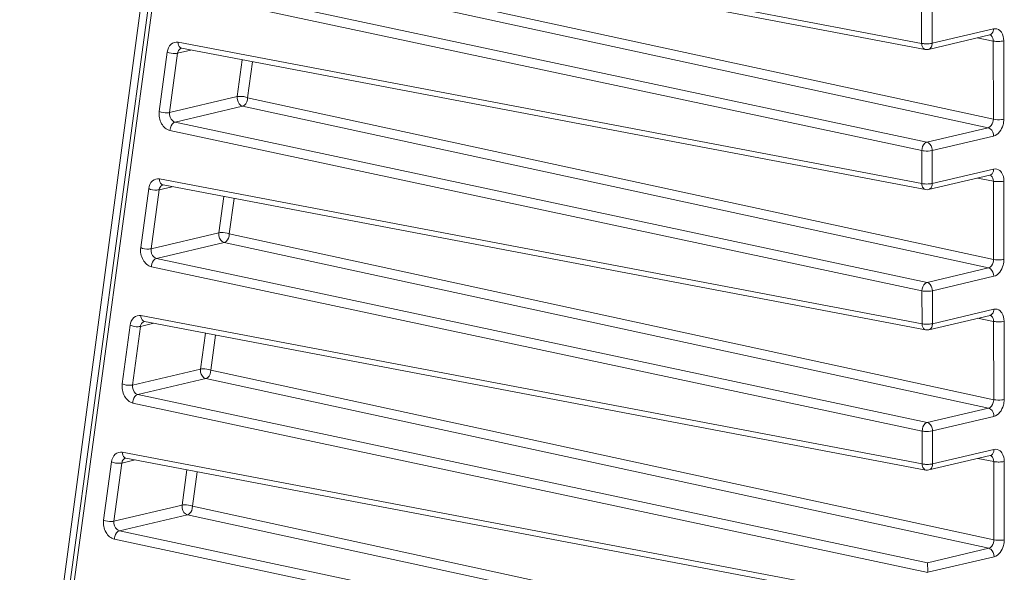
# Model space of a CAD drawing. Units: millimetres. Extents: x 38248 to 40279, y 2102 to 3329.
# Drawn here: x 38954 to 38997, y 2151 to 2175 of the extents above; entities that cross this region are included whole.
import ezdxf

# ---------------------------------------------------------------- set-up
doc = ezdxf.new("R2010")
doc.units = ezdxf.units.MM
doc.layers.add('细实线', color=7, linetype='Continuous', lineweight=13)

msp = doc.modelspace()

# ---------------------------------------------------------------- linework, layer by layer
at = {"layer": '细实线'}
for p, q in [((38954.193, 2136.328), (38989.563, 2400.708)), ((38954.448, 2136.408), (38966.204, 2222.882)), ((38954.606, 2136.258), (38966.362, 2222.732)), ((38961.814, 2179.647), (38993.042, 2173.705)), ((38961.97, 2179.385), (38993.199, 2173.443)), ((38995.909, 2170.068), (38964.583, 2176.866)), ((38996.129, 2170.432), (38964.802, 2177.23)), ((38993.266, 2169.445), (38961.682, 2176.183)), ((38993.048, 2169.081), (38961.465, 2175.818)), ((38993.491, 2173.709), (38993.489, 2175.13)), ((38993.042, 2173.705), (38993.041, 2175.126)), ((38993.491, 2173.709), (38996.135, 2174.332)), ((38993.332, 2173.446), (38995.976, 2174.069)), ((38996.125, 2173.808), (38995.435, 2173.942)), ((38995.975, 2174.069), (38995.976, 2174.069)), ((38961.013, 2173.755), (38993.05, 2167.659)), ((38961.155, 2173.493), (38961.158, 2173.494)), ((38961.155, 2173.493), (38961.162, 2173.494)), ((38961.162, 2173.494), (38961.17, 2173.493)), ((38961.169, 2173.493), (38993.206, 2167.398)), ((38996.125, 2173.808), (38996.129, 2170.432)), ((38996.575, 2173.812), (38996.579, 2170.436)), ((38960.204, 2170.77), (38960.552, 2173.333)), ((38960.649, 2170.721), (38960.997, 2173.283)), ((38960.997, 2173.283), (38961.568, 2173.418)), ((38963.778, 2172.997), (38963.564, 2171.408)), ((38964.22, 2172.913), (38964.011, 2171.358)), ((38963.564, 2171.408), (38960.649, 2170.721)), ((38996.136, 2164.387), (38964.011, 2171.358)), ((38963.791, 2170.994), (38960.884, 2170.309)), ((38995.917, 2164.023), (38963.791, 2170.994)), ((38993.273, 2163.4), (38960.884, 2170.309)), ((38995.909, 2170.068), (38993.266, 2169.445)), ((38993.055, 2163.036), (38960.666, 2169.945)), ((38996.14, 2169.708), (38993.496, 2169.085)), ((38993.05, 2167.659), (38993.048, 2169.081)), ((38993.498, 2167.664), (38993.496, 2169.085)), ((38993.339, 2167.401), (38995.983, 2168.024)), ((38993.498, 2167.664), (38996.142, 2168.287)), ((38995.983, 2168.024), (38995.983, 2168.024)), ((38960.196, 2167.392), (38960.767, 2167.526)), ((38960.212, 2167.864), (38993.057, 2161.614)), ((38960.354, 2167.602), (38960.361, 2167.603)), ((38960.354, 2167.602), (38960.357, 2167.602)), ((38960.361, 2167.603), (38960.369, 2167.602)), ((38960.368, 2167.602), (38993.214, 2161.352)), ((38996.132, 2167.763), (38995.442, 2167.896)), ((38996.132, 2167.763), (38996.136, 2164.387)), ((38996.583, 2167.766), (38996.587, 2164.391)), ((38959.406, 2164.897), (38959.752, 2167.441)), ((38959.85, 2164.848), (38960.196, 2167.392)), ((38962.983, 2167.104), (38962.772, 2165.536)), ((38963.425, 2167.02), (38963.219, 2165.486)), ((38962.772, 2165.536), (38959.85, 2164.848)), ((38996.144, 2158.342), (38963.219, 2165.486)), ((38962.999, 2165.123), (38960.085, 2164.436)), ((38995.924, 2157.978), (38962.999, 2165.123)), ((38993.28, 2157.355), (38960.085, 2164.436)), ((38993.063, 2156.99), (38959.868, 2164.072)), ((38995.917, 2164.023), (38993.273, 2163.4)), ((38996.148, 2163.663), (38993.504, 2163.04)), ((38993.057, 2161.614), (38993.055, 2163.036)), ((38993.505, 2161.618), (38993.504, 2163.04)), ((38993.505, 2161.618), (38996.149, 2162.241)), ((38959.395, 2161.5), (38959.966, 2161.635)), ((38959.411, 2161.972), (38993.064, 2155.569)), ((38959.553, 2161.71), (38959.56, 2161.711)), ((38959.553, 2161.71), (38959.556, 2161.711)), ((38959.56, 2161.711), (38959.568, 2161.71)), ((38959.567, 2161.711), (38993.221, 2155.307)), ((38993.346, 2161.355), (38995.99, 2161.978)), ((38996.14, 2161.717), (38995.45, 2161.851)), ((38995.99, 2161.978), (38995.99, 2161.978)), ((38996.14, 2161.717), (38996.144, 2158.342)), ((38996.59, 2161.721), (38996.594, 2158.345)), ((38958.607, 2159.024), (38958.951, 2161.55)), ((38959.052, 2158.974), (38959.395, 2161.5)), ((38962.189, 2161.212), (38961.98, 2159.664)), ((38962.631, 2161.128), (38962.427, 2159.615)), ((38961.98, 2159.664), (38959.052, 2158.974)), ((38996.151, 2152.296), (38962.427, 2159.615)), ((38962.207, 2159.251), (38959.287, 2158.563)), ((38995.931, 2151.932), (38962.207, 2159.251)), ((38993.302, 2150.896), (38959.069, 2158.198)), ((38993.287, 2151.309), (38959.287, 2158.563)), ((38995.924, 2157.978), (38993.28, 2157.355)), ((38996.155, 2157.618), (38993.511, 2156.995)), ((38993.064, 2155.569), (38993.063, 2156.99)), ((38993.513, 2155.573), (38993.511, 2156.995)), ((38958.61, 2156.081), (38993.304, 2149.479)), ((38993.513, 2155.573), (38996.157, 2156.196)), ((38957.809, 2153.15), (38958.15, 2155.658)), ((38958.595, 2155.609), (38959.165, 2155.743)), ((38958.752, 2155.819), (38958.759, 2155.82)), ((38958.752, 2155.819), (38958.755, 2155.819)), ((38958.759, 2155.82), (38958.767, 2155.819)), ((38958.766, 2155.819), (38993.293, 2149.249)), ((38993.354, 2155.31), (38995.998, 2155.933)), ((38996.147, 2155.672), (38995.457, 2155.806)), ((38995.997, 2155.933), (38995.998, 2155.933)), ((38996.147, 2155.672), (38996.151, 2152.296)), ((38996.597, 2155.676), (38996.601, 2152.3)), ((38958.254, 2153.101), (38958.595, 2155.609)), ((38961.394, 2155.319), (38961.188, 2153.792)), ((38961.836, 2155.235), (38961.635, 2153.743)), ((38961.188, 2153.792), (38958.254, 2153.101)), ((38996.158, 2146.251), (38961.635, 2153.743)), ((38961.415, 2153.379), (38958.488, 2152.689)), ((38995.939, 2145.887), (38961.415, 2153.379)), ((38993.295, 2145.264), (38958.488, 2152.689)), ((38993.077, 2144.9), (38958.271, 2152.325)), ((38995.931, 2151.932), (38993.287, 2151.309)), ((38996.162, 2151.572), (38993.302, 2150.898))]:
    msp.add_line(p, q, dxfattribs=at)
for points, knots in [([(38996.135, 2174.332), (38996.135, 2174.301), (38996.126, 2174.196), (38996.049, 2174.086), (38995.976, 2174.069)], [0, 0, 0, 0, 0.294845, 1, 1, 1, 1]), ([(38995.97, 2174.069), (38995.992, 2174.065), (38996.093, 2174.017), (38996.125, 2173.891), (38996.125, 2173.808)], [0, 0, 0, 0, 0.216455, 1, 1, 1, 1]), ([(38996.404, 2174.265), (38996.431, 2174.241), (38996.539, 2174.114), (38996.575, 2173.94), (38996.575, 2173.812)], [0, 0, 0, 0, 0.221064, 1, 1, 1, 1]), ([(38960.552, 2173.333), (38960.569, 2173.455), (38960.654, 2173.695), (38960.91, 2173.775), (38961.013, 2173.755)], [0, 0, 0, 0, 0.54232, 1, 1, 1, 1]), ([(38960.997, 2173.283), (38961.001, 2173.309), (38961.021, 2173.396), (38961.093, 2173.477), (38961.155, 2173.493)], [0, 0, 0, 0, 0.28602, 1, 1, 1, 1]), ([(38961.169, 2173.494), (38961.147, 2173.498), (38961.046, 2173.546), (38961.014, 2173.671), (38961.013, 2173.755)], [0, 0, 0, 0, 0.213943, 1, 1, 1, 1]), ([(38993.042, 2173.705), (38993.043, 2173.673), (38993.052, 2173.57), (38993.126, 2173.457), (38993.198, 2173.443)], [0, 0, 0, 0, 0.303378, 1, 1, 1, 1]), ([(38993.491, 2173.709), (38993.47, 2173.704), (38993.37, 2173.687), (38993.269, 2173.684), (38993.19, 2173.688)], [0, 0, 0, 0, 0.213347, 1, 1, 1, 1]), ([(38996.27, 2173.791), (38996.298, 2173.789), (38996.4, 2173.788), (38996.503, 2173.794), (38996.575, 2173.812)], [0, 0, 0, 0, 0.270192, 1, 1, 1, 1]), ([(38960.552, 2173.333), (38960.659, 2173.286), (38960.814, 2173.262), (38960.964, 2173.276), (38960.997, 2173.283)], [0, 0, 0, 0, 0.776143, 1, 1, 1, 1]), ([(38963.564, 2171.408), (38963.558, 2171.363), (38963.562, 2171.202), (38963.675, 2171.02), (38963.791, 2170.994)], [0, 0, 0, 0, 0.274457, 1, 1, 1, 1]), ([(38964.011, 2171.358), (38963.903, 2171.405), (38963.748, 2171.429), (38963.597, 2171.416), (38963.564, 2171.408)], [0, 0, 0, 0, 0.775742, 1, 1, 1, 1]), ([(38963.791, 2170.994), (38963.821, 2171.002), (38963.954, 2171.078), (38964.01, 2171.242), (38964.011, 2171.358)], [0, 0, 0, 0, 0.213157, 1, 1, 1, 1]), ([(38960.666, 2169.945), (38960.514, 2169.977), (38960.242, 2170.243), (38960.18, 2170.593), (38960.204, 2170.77)], [0, 0, 0, 0, 0.463833, 1, 1, 1, 1]), ([(38960.649, 2170.721), (38960.616, 2170.714), (38960.466, 2170.7), (38960.311, 2170.724), (38960.204, 2170.77)], [0, 0, 0, 0, 0.223857, 1, 1, 1, 1]), ([(38960.884, 2170.309), (38960.847, 2170.317), (38960.695, 2170.397), (38960.631, 2170.594), (38960.649, 2170.721)], [0, 0, 0, 0, 0.22504, 1, 1, 1, 1]), ([(38960.666, 2169.945), (38960.666, 2169.986), (38960.685, 2170.128), (38960.782, 2170.284), (38960.884, 2170.309)], [0, 0, 0, 0, 0.283818, 1, 1, 1, 1]), ([(38996.129, 2170.432), (38996.129, 2170.391), (38996.113, 2170.248), (38996.012, 2170.092), (38995.909, 2170.068)], [0, 0, 0, 0, 0.282893, 1, 1, 1, 1]), ([(38995.909, 2170.068), (38995.941, 2170.061), (38996.077, 2169.99), (38996.14, 2169.824), (38996.14, 2169.708)], [0, 0, 0, 0, 0.220141, 1, 1, 1, 1]), ([(38996.579, 2170.436), (38996.546, 2170.428), (38996.397, 2170.407), (38996.243, 2170.409), (38996.129, 2170.432)], [0, 0, 0, 0, 0.22672, 1, 1, 1, 1]), ([(38996.579, 2170.436), (38996.58, 2170.353), (38996.544, 2170.068), (38996.344, 2169.756), (38996.14, 2169.708)], [0, 0, 0, 0, 0.283008, 1, 1, 1, 1]), ([(38993.266, 2169.445), (38993.235, 2169.438), (38993.104, 2169.361), (38993.049, 2169.197), (38993.048, 2169.081)], [0, 0, 0, 0, 0.212117, 1, 1, 1, 1]), ([(38993.496, 2169.085), (38993.496, 2169.126), (38993.477, 2169.271), (38993.369, 2169.422), (38993.266, 2169.445)], [0, 0, 0, 0, 0.279031, 1, 1, 1, 1]), ([(38993.048, 2169.081), (38993.083, 2169.074), (38993.232, 2169.057), (38993.385, 2169.059), (38993.496, 2169.085)], [0, 0, 0, 0, 0.236395, 1, 1, 1, 1]), ([(38995.977, 2168.024), (38996, 2168.02), (38996.1, 2167.972), (38996.133, 2167.846), (38996.132, 2167.763)], [0, 0, 0, 0, 0.216455, 1, 1, 1, 1]), ([(38996.142, 2168.287), (38996.142, 2168.255), (38996.133, 2168.151), (38996.056, 2168.041), (38995.983, 2168.024)], [0, 0, 0, 0, 0.294845, 1, 1, 1, 1]), ([(38996.411, 2168.22), (38996.439, 2168.196), (38996.547, 2168.069), (38996.582, 2167.894), (38996.583, 2167.766)], [0, 0, 0, 0, 0.221064, 1, 1, 1, 1]), ([(38959.752, 2167.441), (38959.768, 2167.564), (38959.854, 2167.803), (38960.109, 2167.883), (38960.212, 2167.864)], [0, 0, 0, 0, 0.54232, 1, 1, 1, 1]), ([(38960.196, 2167.392), (38960.2, 2167.417), (38960.22, 2167.505), (38960.292, 2167.586), (38960.354, 2167.602)], [0, 0, 0, 0, 0.28602, 1, 1, 1, 1]), ([(38960.368, 2167.602), (38960.346, 2167.606), (38960.245, 2167.654), (38960.213, 2167.78), (38960.212, 2167.864)], [0, 0, 0, 0, 0.213943, 1, 1, 1, 1]), ([(38993.05, 2167.659), (38993.05, 2167.627), (38993.059, 2167.525), (38993.134, 2167.412), (38993.206, 2167.398)], [0, 0, 0, 0, 0.303378, 1, 1, 1, 1]), ([(38993.498, 2167.664), (38993.477, 2167.659), (38993.378, 2167.642), (38993.276, 2167.639), (38993.197, 2167.643)], [0, 0, 0, 0, 0.213347, 1, 1, 1, 1]), ([(38996.278, 2167.746), (38996.305, 2167.744), (38996.407, 2167.742), (38996.51, 2167.749), (38996.583, 2167.766)], [0, 0, 0, 0, 0.270192, 1, 1, 1, 1]), ([(38959.752, 2167.441), (38959.858, 2167.395), (38960.013, 2167.371), (38960.164, 2167.384), (38960.196, 2167.392)], [0, 0, 0, 0, 0.776143, 1, 1, 1, 1]), ([(38962.772, 2165.536), (38962.766, 2165.492), (38962.77, 2165.33), (38962.883, 2165.148), (38962.999, 2165.123)], [0, 0, 0, 0, 0.274457, 1, 1, 1, 1]), ([(38963.219, 2165.486), (38963.111, 2165.534), (38962.956, 2165.557), (38962.805, 2165.544), (38962.772, 2165.536)], [0, 0, 0, 0, 0.775742, 1, 1, 1, 1]), ([(38962.999, 2165.123), (38963.03, 2165.13), (38963.162, 2165.206), (38963.218, 2165.37), (38963.219, 2165.486)], [0, 0, 0, 0, 0.213157, 1, 1, 1, 1]), ([(38959.868, 2164.072), (38959.716, 2164.104), (38959.444, 2164.37), (38959.382, 2164.719), (38959.406, 2164.897)], [0, 0, 0, 0, 0.463833, 1, 1, 1, 1]), ([(38959.85, 2164.848), (38959.818, 2164.84), (38959.668, 2164.827), (38959.513, 2164.851), (38959.406, 2164.897)], [0, 0, 0, 0, 0.223857, 1, 1, 1, 1]), ([(38960.085, 2164.436), (38960.049, 2164.443), (38959.896, 2164.524), (38959.833, 2164.72), (38959.85, 2164.848)], [0, 0, 0, 0, 0.22504, 1, 1, 1, 1]), ([(38959.868, 2164.072), (38959.868, 2164.113), (38959.887, 2164.255), (38959.984, 2164.411), (38960.085, 2164.436)], [0, 0, 0, 0, 0.283818, 1, 1, 1, 1]), ([(38996.136, 2164.387), (38996.137, 2164.345), (38996.12, 2164.203), (38996.019, 2164.047), (38995.917, 2164.023)], [0, 0, 0, 0, 0.282893, 1, 1, 1, 1]), ([(38996.587, 2164.391), (38996.553, 2164.383), (38996.404, 2164.362), (38996.25, 2164.363), (38996.136, 2164.387)], [0, 0, 0, 0, 0.22672, 1, 1, 1, 1]), ([(38996.587, 2164.391), (38996.587, 2164.308), (38996.551, 2164.023), (38996.352, 2163.711), (38996.148, 2163.663)], [0, 0, 0, 0, 0.283008, 1, 1, 1, 1]), ([(38995.917, 2164.023), (38995.949, 2164.016), (38996.085, 2163.945), (38996.147, 2163.779), (38996.148, 2163.663)], [0, 0, 0, 0, 0.220141, 1, 1, 1, 1]), ([(38993.273, 2163.4), (38993.243, 2163.393), (38993.111, 2163.316), (38993.056, 2163.152), (38993.055, 2163.036)], [0, 0, 0, 0, 0.212117, 1, 1, 1, 1]), ([(38993.504, 2163.04), (38993.504, 2163.081), (38993.484, 2163.225), (38993.377, 2163.377), (38993.273, 2163.4)], [0, 0, 0, 0, 0.279031, 1, 1, 1, 1]), ([(38993.055, 2163.036), (38993.09, 2163.029), (38993.239, 2163.011), (38993.392, 2163.014), (38993.504, 2163.04)], [0, 0, 0, 0, 0.236395, 1, 1, 1, 1]), ([(38958.951, 2161.55), (38958.967, 2161.672), (38959.053, 2161.912), (38959.308, 2161.992), (38959.411, 2161.972)], [0, 0, 0, 0, 0.54232, 1, 1, 1, 1]), ([(38996.149, 2162.241), (38996.149, 2162.21), (38996.14, 2162.106), (38996.063, 2161.996), (38995.99, 2161.979)], [0, 0, 0, 0, 0.294845, 1, 1, 1, 1]), ([(38996.418, 2162.174), (38996.446, 2162.151), (38996.554, 2162.024), (38996.59, 2161.849), (38996.59, 2161.721)], [0, 0, 0, 0, 0.221064, 1, 1, 1, 1]), ([(38959.395, 2161.5), (38959.399, 2161.526), (38959.419, 2161.613), (38959.491, 2161.694), (38959.553, 2161.71)], [0, 0, 0, 0, 0.28602, 1, 1, 1, 1]), ([(38959.567, 2161.711), (38959.545, 2161.715), (38959.444, 2161.763), (38959.412, 2161.888), (38959.411, 2161.972)], [0, 0, 0, 0, 0.213943, 1, 1, 1, 1]), ([(38993.057, 2161.614), (38993.057, 2161.582), (38993.066, 2161.48), (38993.141, 2161.366), (38993.213, 2161.353)], [0, 0, 0, 0, 0.303378, 1, 1, 1, 1]), ([(38993.505, 2161.618), (38993.484, 2161.613), (38993.385, 2161.596), (38993.283, 2161.594), (38993.204, 2161.597)], [0, 0, 0, 0, 0.213347, 1, 1, 1, 1]), ([(38995.984, 2161.979), (38996.007, 2161.974), (38996.107, 2161.926), (38996.14, 2161.801), (38996.14, 2161.717)], [0, 0, 0, 0, 0.216455, 1, 1, 1, 1]), ([(38996.285, 2161.7), (38996.313, 2161.699), (38996.414, 2161.697), (38996.517, 2161.704), (38996.59, 2161.721)], [0, 0, 0, 0, 0.270192, 1, 1, 1, 1]), ([(38958.951, 2161.55), (38959.058, 2161.503), (38959.212, 2161.479), (38959.363, 2161.493), (38959.395, 2161.5)], [0, 0, 0, 0, 0.776143, 1, 1, 1, 1]), ([(38961.98, 2159.664), (38961.974, 2159.62), (38961.978, 2159.458), (38962.091, 2159.276), (38962.207, 2159.251)], [0, 0, 0, 0, 0.274457, 1, 1, 1, 1]), ([(38962.427, 2159.615), (38962.32, 2159.662), (38962.164, 2159.685), (38962.013, 2159.672), (38961.98, 2159.664)], [0, 0, 0, 0, 0.775742, 1, 1, 1, 1]), ([(38962.207, 2159.251), (38962.238, 2159.258), (38962.37, 2159.334), (38962.426, 2159.499), (38962.427, 2159.615)], [0, 0, 0, 0, 0.213157, 1, 1, 1, 1]), ([(38959.069, 2158.198), (38958.917, 2158.231), (38958.645, 2158.496), (38958.583, 2158.846), (38958.607, 2159.024)], [0, 0, 0, 0, 0.463833, 1, 1, 1, 1]), ([(38959.052, 2158.974), (38959.019, 2158.967), (38958.869, 2158.954), (38958.714, 2158.977), (38958.607, 2159.024)], [0, 0, 0, 0, 0.223857, 1, 1, 1, 1]), ([(38959.287, 2158.563), (38959.25, 2158.57), (38959.098, 2158.65), (38959.034, 2158.847), (38959.052, 2158.974)], [0, 0, 0, 0, 0.22504, 1, 1, 1, 1]), ([(38959.069, 2158.198), (38959.069, 2158.24), (38959.088, 2158.382), (38959.185, 2158.538), (38959.287, 2158.563)], [0, 0, 0, 0, 0.283818, 1, 1, 1, 1]), ([(38996.144, 2158.342), (38996.144, 2158.3), (38996.127, 2158.157), (38996.026, 2158.001), (38995.924, 2157.978)], [0, 0, 0, 0, 0.282893, 1, 1, 1, 1]), ([(38996.594, 2158.345), (38996.561, 2158.337), (38996.411, 2158.317), (38996.258, 2158.318), (38996.144, 2158.342)], [0, 0, 0, 0, 0.22672, 1, 1, 1, 1]), ([(38996.594, 2158.345), (38996.594, 2158.262), (38996.559, 2157.977), (38996.359, 2157.666), (38996.155, 2157.618)], [0, 0, 0, 0, 0.283008, 1, 1, 1, 1]), ([(38995.924, 2157.978), (38995.956, 2157.971), (38996.092, 2157.899), (38996.155, 2157.733), (38996.155, 2157.618)], [0, 0, 0, 0, 0.220141, 1, 1, 1, 1]), ([(38993.28, 2157.355), (38993.25, 2157.347), (38993.118, 2157.27), (38993.063, 2157.106), (38993.063, 2156.99)], [0, 0, 0, 0, 0.212117, 1, 1, 1, 1]), ([(38993.511, 2156.995), (38993.511, 2157.036), (38993.492, 2157.18), (38993.384, 2157.332), (38993.28, 2157.355)], [0, 0, 0, 0, 0.279031, 1, 1, 1, 1]), ([(38993.063, 2156.99), (38993.097, 2156.983), (38993.246, 2156.966), (38993.399, 2156.968), (38993.511, 2156.995)], [0, 0, 0, 0, 0.236395, 1, 1, 1, 1]), ([(38958.15, 2155.658), (38958.166, 2155.781), (38958.252, 2156.02), (38958.508, 2156.1), (38958.61, 2156.081)], [0, 0, 0, 0, 0.54232, 1, 1, 1, 1]), ([(38958.766, 2155.819), (38958.744, 2155.823), (38958.643, 2155.871), (38958.611, 2155.997), (38958.61, 2156.081)], [0, 0, 0, 0, 0.213943, 1, 1, 1, 1]), ([(38996.157, 2156.196), (38996.157, 2156.165), (38996.148, 2156.06), (38996.07, 2155.95), (38995.998, 2155.933)], [0, 0, 0, 0, 0.294845, 1, 1, 1, 1]), ([(38996.426, 2156.129), (38996.453, 2156.106), (38996.561, 2155.979), (38996.597, 2155.804), (38996.597, 2155.676)], [0, 0, 0, 0, 0.221064, 1, 1, 1, 1]), ([(38958.15, 2155.658), (38958.257, 2155.612), (38958.412, 2155.588), (38958.562, 2155.601), (38958.595, 2155.609)], [0, 0, 0, 0, 0.776143, 1, 1, 1, 1]), ([(38958.595, 2155.609), (38958.598, 2155.634), (38958.618, 2155.722), (38958.69, 2155.803), (38958.752, 2155.819)], [0, 0, 0, 0, 0.28602, 1, 1, 1, 1]), ([(38995.992, 2155.934), (38996.014, 2155.929), (38996.114, 2155.881), (38996.147, 2155.755), (38996.147, 2155.672)], [0, 0, 0, 0, 0.216455, 1, 1, 1, 1]), ([(38996.292, 2155.655), (38996.32, 2155.654), (38996.422, 2155.652), (38996.525, 2155.659), (38996.597, 2155.676)], [0, 0, 0, 0, 0.270192, 1, 1, 1, 1]), ([(38993.064, 2155.569), (38993.065, 2155.537), (38993.074, 2155.434), (38993.148, 2155.321), (38993.22, 2155.307)], [0, 0, 0, 0, 0.303378, 1, 1, 1, 1]), ([(38993.513, 2155.573), (38993.492, 2155.568), (38993.392, 2155.551), (38993.291, 2155.548), (38993.211, 2155.552)], [0, 0, 0, 0, 0.213347, 1, 1, 1, 1]), ([(38961.188, 2153.792), (38961.182, 2153.748), (38961.186, 2153.586), (38961.299, 2153.405), (38961.415, 2153.379)], [0, 0, 0, 0, 0.274457, 1, 1, 1, 1]), ([(38961.635, 2153.743), (38961.528, 2153.79), (38961.372, 2153.814), (38961.221, 2153.8), (38961.188, 2153.792)], [0, 0, 0, 0, 0.775742, 1, 1, 1, 1]), ([(38961.415, 2153.379), (38961.446, 2153.386), (38961.578, 2153.462), (38961.634, 2153.627), (38961.635, 2153.743)], [0, 0, 0, 0, 0.213157, 1, 1, 1, 1]), ([(38958.271, 2152.325), (38958.119, 2152.357), (38957.847, 2152.623), (38957.785, 2152.972), (38957.809, 2153.15)], [0, 0, 0, 0, 0.463833, 1, 1, 1, 1]), ([(38958.254, 2153.101), (38958.221, 2153.093), (38958.071, 2153.08), (38957.916, 2153.104), (38957.809, 2153.15)], [0, 0, 0, 0, 0.223857, 1, 1, 1, 1]), ([(38958.488, 2152.689), (38958.452, 2152.697), (38958.3, 2152.777), (38958.236, 2152.973), (38958.254, 2153.101)], [0, 0, 0, 0, 0.22504, 1, 1, 1, 1]), ([(38958.271, 2152.325), (38958.271, 2152.366), (38958.29, 2152.508), (38958.387, 2152.664), (38958.488, 2152.689)], [0, 0, 0, 0, 0.283818, 1, 1, 1, 1]), ([(38996.151, 2152.296), (38996.151, 2152.255), (38996.134, 2152.112), (38996.034, 2151.956), (38995.931, 2151.932)], [0, 0, 0, 0, 0.282893, 1, 1, 1, 1]), ([(38996.601, 2152.3), (38996.568, 2152.292), (38996.419, 2152.272), (38996.265, 2152.273), (38996.151, 2152.296)], [0, 0, 0, 0, 0.22672, 1, 1, 1, 1]), ([(38996.601, 2152.3), (38996.601, 2152.217), (38996.566, 2151.932), (38996.366, 2151.621), (38996.162, 2151.572)], [0, 0, 0, 0, 0.283008, 1, 1, 1, 1]), ([(38995.931, 2151.932), (38995.963, 2151.925), (38996.099, 2151.854), (38996.162, 2151.688), (38996.162, 2151.572)], [0, 0, 0, 0, 0.220141, 1, 1, 1, 1]), ([(38993.287, 2151.309), (38993.29, 2151.292), (38993.301, 2151.155), (38993.302, 2151.018), (38993.302, 2150.898)], [0, 0, 0, 0, 0.125804, 1, 1, 1, 1])]:
    msp.add_open_spline(points, degree=3, knots=knots, dxfattribs=at)
for points in [[(38996.135, 2174.332), (38996.225, 2174.353), (38996.334, 2174.325), (38996.404, 2174.265)], [(38993.19, 2173.688), (38993.14, 2173.69), (38993.091, 2173.695), (38993.042, 2173.705)], [(38993.332, 2173.446), (38993.288, 2173.436), (38993.242, 2173.435), (38993.198, 2173.443)], [(38993.332, 2173.446), (38993.387, 2173.459), (38993.436, 2173.508), (38993.46, 2173.56)], [(38993.46, 2173.56), (38993.481, 2173.606), (38993.491, 2173.658), (38993.491, 2173.709)], [(38996.125, 2173.808), (38996.173, 2173.798), (38996.222, 2173.793), (38996.27, 2173.791)], [(38996.142, 2168.287), (38996.232, 2168.308), (38996.341, 2168.28), (38996.411, 2168.22)], [(38993.197, 2167.643), (38993.148, 2167.645), (38993.098, 2167.65), (38993.05, 2167.659)], [(38993.339, 2167.401), (38993.395, 2167.414), (38993.443, 2167.463), (38993.467, 2167.515)], [(38993.467, 2167.515), (38993.489, 2167.561), (38993.498, 2167.613), (38993.498, 2167.664)], [(38996.132, 2167.763), (38996.18, 2167.753), (38996.229, 2167.748), (38996.278, 2167.746)], [(38993.339, 2167.401), (38993.296, 2167.39), (38993.249, 2167.389), (38993.206, 2167.398)], [(38996.149, 2162.241), (38996.239, 2162.262), (38996.348, 2162.235), (38996.418, 2162.174)], [(38993.204, 2161.597), (38993.155, 2161.6), (38993.105, 2161.604), (38993.057, 2161.614)], [(38993.475, 2161.469), (38993.496, 2161.515), (38993.505, 2161.568), (38993.505, 2161.618)], [(38996.14, 2161.717), (38996.187, 2161.707), (38996.236, 2161.703), (38996.285, 2161.7)], [(38993.346, 2161.355), (38993.303, 2161.345), (38993.257, 2161.344), (38993.213, 2161.352)], [(38993.346, 2161.355), (38993.402, 2161.369), (38993.451, 2161.418), (38993.475, 2161.469)], [(38996.157, 2156.196), (38996.247, 2156.217), (38996.356, 2156.189), (38996.426, 2156.129)], [(38996.147, 2155.672), (38996.195, 2155.662), (38996.244, 2155.657), (38996.292, 2155.655)], [(38993.211, 2155.552), (38993.162, 2155.554), (38993.113, 2155.559), (38993.064, 2155.569)], [(38993.354, 2155.31), (38993.31, 2155.3), (38993.264, 2155.299), (38993.22, 2155.307)], [(38993.354, 2155.31), (38993.409, 2155.323), (38993.458, 2155.372), (38993.482, 2155.424)], [(38993.482, 2155.424), (38993.503, 2155.47), (38993.513, 2155.522), (38993.513, 2155.573)]]:
    msp.add_open_spline(points, degree=3, dxfattribs=at)

doc.saveas('drawing.dxf')
